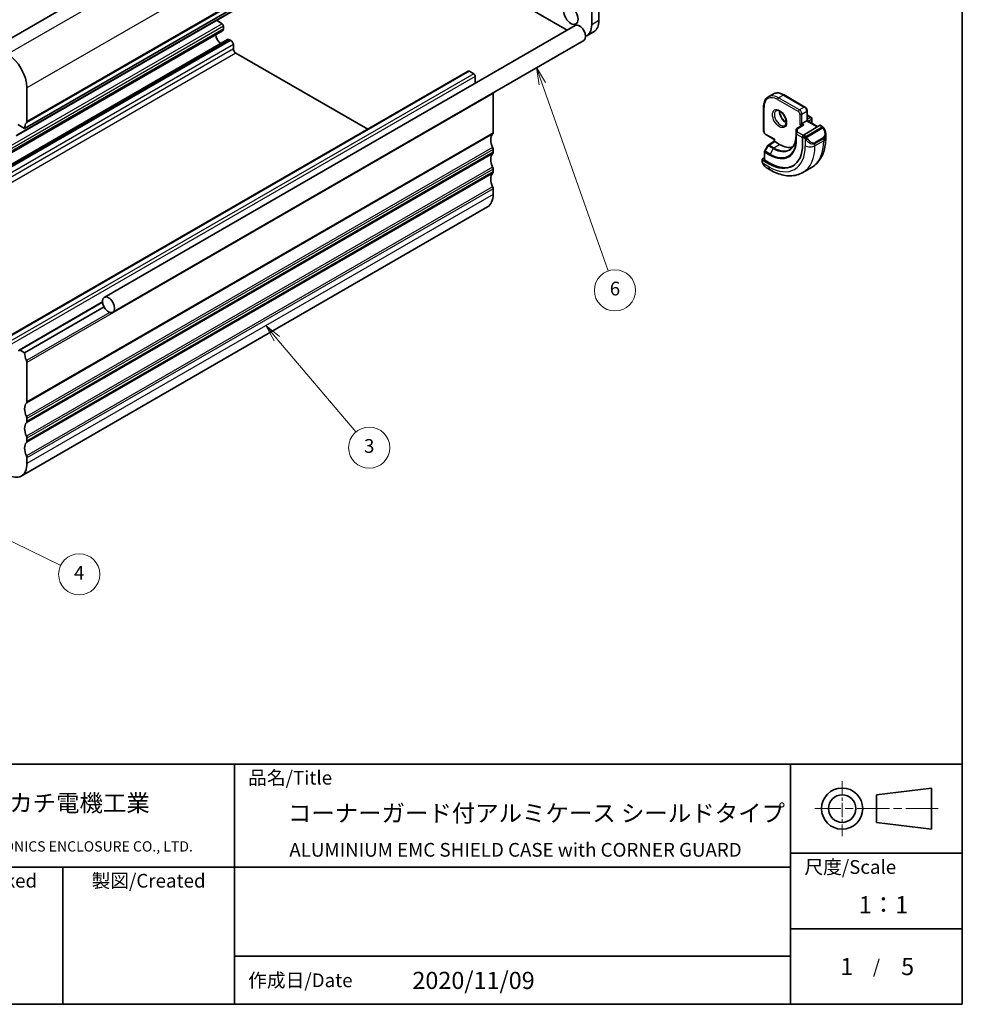
# Model space of a CAD drawing. Units: millimetres. Extents: x 0 to 2190, y 0 to 422.
# Drawn here: x 254 to 391, y 0 to 143 of the extents above; entities that cross this region are included whole.
import ezdxf
from ezdxf.enums import TextEntityAlignment as Align

# ---------------------------------------------------------------- set-up
doc = ezdxf.new("R2010")
doc.units = ezdxf.units.MM
doc.linetypes.add('CHAIN', pattern=[0.3543, 0.2362, -0.0295, 0.0591, -0.0295])
for name, color, linetype, lineweight in [('Border (ISO)', 7, 'Continuous', 35), ('Hatch (ISO)', 1, 'Continuous', 18), ('Symbol (TK)', 100, 'Continuous', 18), ('Title (ISO)', 7, 'Continuous', 35), ('Visible (ISO)', 7, 'Continuous', 35), ('Visible Narrow (ISO)', 7, 'Continuous', 25)]:
    doc.layers.add(name, color=color, linetype=linetype, lineweight=lineweight)
doc.styles.add('Note Text (TK)', font='txt')
doc.styles.add('Note Text (TK2)', font='txt')
doc.styles.add('文字スタイル67', font='arial.ttf')

# ---------------------------------------------------------------- blocks, each defined once
blk = doc.blocks.new('図面枠 tk図枠')
at = {"layer": 'Border (ISO)'}
for p in [(405.5, 289), (14.5, 8)]:
    blk.add_line(p, (405.5, 8), dxfattribs=at)
blk = doc.blocks.new('表題欄 tk表題欄')
at = {"layer": 'Hatch (ISO)'}
h = blk.add_hatch(color=256, dxfattribs=at)
edge = h.paths.add_edge_path(flags=0)
edge.add_arc((95.58, 236.3), 0.596, 270, 360)
edge.add_line((96.17, 236.3), (96.17, 239.71))
edge.add_arc((95.58, 239.71), 0.596, 0, 90)
edge.add_line((95.58, 240.31), (79.14, 240.31))
edge.add_arc((79.14, 239.71), 0.596, 90, 180)
edge.add_line((78.54, 239.71), (78.54, 236.3))
edge.add_arc((79.14, 236.3), 0.596, 180, 270)
edge.add_line((79.14, 235.7), (95.58, 235.7))
edge = h.paths.add_edge_path()
edge.add_line((77.84, 239.96), (77.84, 236.05))
edge.add_arc((78.54, 236.05), 0.702, 180, 270)
edge.add_line((78.54, 235.35), (96.17, 235.35))
edge.add_arc((96.17, 236.05), 0.702, 270, 360)
edge.add_line((96.87, 236.05), (96.87, 239.96))
edge.add_arc((96.17, 239.96), 0.702, 0, 90)
edge.add_line((96.17, 240.66), (78.54, 240.66))
edge.add_arc((78.54, 239.96), 0.702, 90, 180)
for points in [[(79.07, 239.15), (79.07, 238.66), (79.92, 238.66), (79.92, 236.66), (80.51, 236.66), (80.51, 238.66), (81.36, 238.66), (81.36, 239.15)], [(85.68, 236.66), (84.94, 237.89), (84.42, 237.32), (84.42, 236.66), (83.9, 236.66), (83.9, 239.15), (84.42, 239.15), (84.42, 238.1), (85.39, 239.15), (86.11, 239.15), (85.32, 238.3), (86.3, 236.66)], [(92.09, 239.15), (92.09, 236.66), (92.61, 236.66), (92.61, 237.66), (93.77, 237.66), (93.77, 236.66), (94.29, 236.66), (94.29, 239.15), (93.77, 239.15), (93.77, 238.15), (92.61, 238.15), (92.61, 239.15)], [(94.84, 239.15), (94.84, 236.66), (95.36, 236.66), (95.36, 239.15)]]:
    blk.add_hatch(color=256, dxfattribs=at).paths.add_polyline_path(points)
h = blk.add_hatch(color=256, dxfattribs=at)
h.paths.add_polyline_path([(82.59, 237.71), (81.95, 237.71), (82.27, 238.58)], flags=0)
h.paths.add_polyline_path([(82.78, 237.2), (81.76, 237.2), (81.57, 236.66), (80.95, 236.66), (81.86, 239.15), (82.68, 239.15), (83.59, 236.66), (82.98, 236.66)])
h = blk.add_hatch(color=256, dxfattribs=at)
h.paths.add_polyline_path([(87.53, 237.71), (88.16, 237.71), (87.85, 238.58)], flags=0)
h.paths.add_polyline_path([(87.14, 236.66), (87.34, 237.2), (88.35, 237.2), (88.55, 236.66), (89.17, 236.66), (88.25, 239.15), (87.44, 239.15), (86.52, 236.66)])
h = blk.add_hatch(color=256, dxfattribs=at)
edge = h.paths.add_edge_path()
edge.add_arc((90.52, 237.9), 1.27, 38.5505, 336.582)
edge.add_line((91.69, 237.4), (91.17, 237.62))
edge.add_ellipse((90.52, 237.9), major_axis=(0, -0.8), ratio=0.867347, start_angle=128.5505, end_angle=426.582, ccw=False)
edge.add_line((91.09, 238.36), (91.52, 238.7))
at = {"layer": 'Title (ISO)'}
for p, q in [((74.71, 244.05), (255.71, 244.05)), ((74.71, 209.05), (74.71, 244.05)), ((149.71, 244.05), (149.71, 209.05)), ((230.71, 244.05), (230.71, 209.05)), ((255.71, 244.05), (255.71, 209.05)), ((243.21, 239.55), (251.21, 240.55)), ((243.21, 239.55), (243.21, 235.55)), ((251.21, 234.55), (251.21, 240.55)), ((243.21, 235.55), (251.21, 234.55)), ((230.71, 231.05), (255.71, 231.05)), ((74.71, 229.05), (230.71, 229.05)), ((99.71, 229.05), (99.71, 209.05)), ((124.71, 229.05), (124.71, 209.05)), ((230.71, 220.05), (255.71, 220.05)), ((149.71, 216.05), (230.71, 216.05)), ((255.71, 209.05), (74.71, 209.05))]:
    blk.add_line(p, q, dxfattribs=at)
at = {"layer": 'Title (ISO)', "color": 4, "linetype": 'CHAIN', "lineweight": 18, "ltscale": 8.88956}
blk.add_line((238.21, 241.55), (238.21, 233.55), dxfattribs=at)
at = {"layer": 'Title (ISO)', "color": 4, "linetype": 'CHAIN', "lineweight": 18, "ltscale": 20.001633}
blk.add_line((252.21, 237.55), (234.21, 237.55), dxfattribs=at)
at = {"layer": 'Title (ISO)'}
for radius in [3, 2]:
    blk.add_circle((238.21, 237.55), radius, dxfattribs=at)
at = {"layer": 'Title (ISO)', "color": 1, "char_height": 2, "line_spacing_factor": 1.5, "style": 'Note Text (TK)'}
for s, insert, attachment_point in [('\\fＭＳ Ｐゴシック|b0|i0;\\H2.0000;品名/Title', (151.71, 242.05), 4), ('\\fＭＳ Ｐゴシック|b0|i0;\\H2.0000;尺度/Scale', (232.71, 229.05), 4), ('\\fＭＳ Ｐゴシック|b0|i0;\\H2.0000;承認/Approved', (87.21, 227.05), 5), ('\\fＭＳ Ｐゴシック|b0|i0;\\H2.0000;検図/Checked', (112.21, 227.05), 5), ('\\fＭＳ Ｐゴシック|b0|i0;\\H2.0000;製図/Created', (137.21, 227.05), 5), ('\\fＭＳ Ｐゴシック|b0|i0;\\H2.0000;作成日/Date', (151.71, 212.55), 4)]:
    blk.add_mtext(s, dxfattribs=dict(at, insert=insert, attachment_point=attachment_point))
at = {"layer": 'Title (ISO)', "color": 7, "line_spacing_factor": 1.5, "style": 'Note Text (TK)'}
for s, insert, char_height, attachment_point in [('株式会社タカチ電機工業', (99.87, 238.05), 2.5, 4), ('\\fArial|b0|i0;\\H1.4986;TAKACHI ELECTRONICS ENCLOSURE CO., LTD.', (99.87, 232.05), 1.4986, 4), ('\\fＭＳ Ｐゴシック|b0|i0;\\H2.0000;/', (243.21, 214.55), 2, 5)]:
    blk.add_mtext(s, dxfattribs=dict(at, insert=insert, char_height=char_height, attachment_point=attachment_point))
at = {"layer": 'Title (ISO)', "color": 7}
for tag, p, height, style in [('<品名>_001', (157.5, 235.64), 2.5, 'Note Text (TK)'), ('<Title>_001', (157.71, 230.55), 2, '文字スタイル67'), ('<尺度>_001', (240.63, 222.3), 2.5, 'Note Text (TK)'), ('<ページ_No.>_001', (237.95, 213.3), 2.5, 'Note Text (TK)'), ('<総ページ数>_001', (246.8, 213.3), 2.5, 'Note Text (TK)'), ('作成日_001', (175.58, 211.28), 2.5, 'Note Text (TK)')]:
    blk.add_attdef(tag, p, '', height=height, dxfattribs=dict(at, style=style))
at = {"layer": 'Title (ISO)', "color": 7, "style": 'Note Text (TK)'}
blk.add_attdef('<承認>', text='', height=2.5, dxfattribs=at).set_placement((87.21, 217.05), align=Align.MIDDLE_CENTER)
blk = doc.blocks.new('バルーン3')
at = {"layer": 'Symbol (TK)', "color": 100}
for p, q in [((305.69, 104.94), (304.07, 106.85)), ((306.07, 105.26), (304.07, 106.85)), ((304.07, 106.85), (305.31, 104.62)), ((305.69, 104.94), (317.2, 91.36))]:
    blk.add_line(p, q, dxfattribs=at)
at = {"layer": 'Symbol (TK)'}
blk.add_circle((319.13, 89.07), 3, dxfattribs=at)
at = {"layer": 'Symbol (TK)', "color": 7, "insert": (319.13, 89.06), "char_height": 2, "attachment_point": 5, "style": 'Note Text (TK2)'}
blk.add_mtext('3', dxfattribs=at)
blk = doc.blocks.new('バルーン4')
at = {"layer": 'Symbol (TK)', "color": 100}
for p, q in [((248.11, 84.69), (245.87, 85.78)), ((248.33, 85.14), (245.87, 85.78)), ((245.87, 85.78), (247.89, 84.24)), ((248.11, 84.69), (274.21, 71.93))]:
    blk.add_line(p, q, dxfattribs=at)
at = {"layer": 'Symbol (TK)'}
blk.add_circle((276.9, 70.62), 3, dxfattribs=at)
at = {"layer": 'Symbol (TK)', "color": 7, "insert": (276.9, 70.6), "char_height": 2, "attachment_point": 5, "style": 'Note Text (TK2)'}
blk.add_mtext('4', dxfattribs=at)
blk = doc.blocks.new('バルーン7')
at = {"layer": 'Symbol (TK)', "color": 100}
for p, q in [((344.34, 142.06), (343.51, 144.42)), ((344.81, 142.23), (343.51, 144.42)), ((343.51, 144.42), (343.87, 141.9)), ((344.34, 142.06), (353.92, 114.81))]:
    blk.add_line(p, q, dxfattribs=at)
at = {"layer": 'Symbol (TK)'}
blk.add_circle((354.92, 111.98), 3, dxfattribs=at)
at = {"layer": 'Symbol (TK)', "color": 7, "insert": (354.92, 111.98), "char_height": 2, "attachment_point": 5, "style": 'Note Text (TK2)'}
blk.add_mtext('6', dxfattribs=at)

msp = doc.modelspace()

# ---------------------------------------------------------------- linework, layer by layer
at = {"layer": 'Visible (ISO)'}
for p, q in [((318.0823, 178.5853), (250.2001, 139.3935)), ((322.3249, 166.7461), (254.4426, 127.5543)), ((321.0901, 165.6528), (253.2078, 126.461)), ((337.0326, 142.6597), (337.0326, 164.0517)), ((338.0933, 143.272), (338.0933, 164.6641)), ((315.6073, 152.1717), (333.4493, 141.8707)), ((334.6397, 142.558), (266.0504, 102.9579)), ((283.2039, 142.8049), (282.4153, 143.3239)), ((283.4013, 142.0899), (283.4013, 142.4466)), ((283.2666, 141.7923), (238.4104, 115.8945)), ((337.3684, 141.6698), (336.3077, 141.0574)), ((284.0135, 140.4988), (239.5207, 114.8109)), ((335.8897, 140.3929), (267.3004, 100.7928)), ((284.4946, 140.3764), (284.3385, 140.4666)), ((284.8481, 139.1486), (284.8481, 139.7641)), ((304.4178, 127.4418), (285.2017, 138.5362)), ((319.0635, 135.8975), (251.1813, 96.7056)), ((319.8499, 135.5152), (319.2135, 135.8826)), ((320.062, 134.1415), (320.062, 135.1477)), ((254.7962, 128.5749), (254.7962, 133.4738)), ((322.6783, 126.942), (322.6783, 132.6574)), ((363.4518, 132.5744), (362.7447, 132.1661)), ((368.0924, 130.6802), (365.0518, 132.4357)), ((362.0648, 130.7112), (362.0648, 127.2002)), ((368.4045, 128.7037), (368.4045, 130.1396)), ((368.4459, 129.4963), (369.0116, 129.1697)), ((253.4527, 128.1258), (254.4426, 127.5543)), ((367.7167, 128.0492), (366.8816, 127.5322)), ((367.356, 128.0984), (367.6388, 128.2617)), ((368.3459, 128.6699), (367.6388, 128.2617)), ((370.2035, 128.0057), (367.8833, 126.5692)), ((368.3459, 128.6699), (368.4045, 128.7037)), ((368.4045, 128.7037), (369.9188, 127.8295)), ((369.1116, 128.9965), (369.1116, 128.2955)), ((370.5995, 127.8447), (370.3, 128.0176)), ((362.3769, 126.6596), (363.6204, 125.9417)), ((366.7869, 127.3621), (366.7869, 126.5456)), ((367.7468, 126.3214), (367.7468, 125.2599)), ((371.1137, 126.1796), (371.1137, 126.6935)), ((362.6826, 125.0759), (362.232, 124.2769)), ((362.7517, 125.1478), (363.6204, 125.6844)), ((363.6204, 125.9417), (363.679, 125.9755)), ((363.6204, 125.6843), (363.6204, 125.9417)), ((364.3861, 125.2406), (363.679, 125.6489)), ((322.6783, 124.0842), (322.6783, 124.4925)), ((362.2062, 124.1787), (362.2062, 123.0004)), ((361.8527, 123.0356), (361.8527, 122.7947)), ((362.2062, 123.3034), (361.9112, 123.1212)), ((362.8305, 122.4215), (361.9112, 122.9522)), ((362.9719, 122.5089), (362.2648, 122.9171)), ((322.6783, 121.2265), (322.6783, 121.6347)), ((362.5769, 121.7828), (363.0376, 121.5169)), ((369.0604, 121.8802), (367.7876, 121.1454)), ((322.6783, 117.9605), (322.6783, 118.777)), ((321.8499, 116.1294), (253.9677, 76.9375)), ((265.7956, 102.2854), (253.6561, 95.2767)), ((266.016, 101.5764), (254.4425, 94.8945)), ((254.4425, 94.8945), (253.8061, 95.2619)), ((254.7961, 87.7501), (254.7961, 93.4656)), ((254.7961, 84.8924), (254.7961, 85.3006)), ((254.7961, 82.0346), (254.7961, 82.4429)), ((254.7961, 78.7687), (254.7961, 79.5852))]:
    msp.add_line(p, q, dxfattribs=at)
for centre, start, end in [((368.3459, 129.3231), 60, 72.968752), ((368.9116, 128.9965), 0, 60), ((366.9869, 127.3621), 121.76299, 180), ((362.8568, 124.9776), 121.702518, 150.577389), ((362.4062, 124.1787), 150.577389, 180)]:
    msp.add_arc(centre, 0.2, start, end, dxfattribs=at)
for centre, major_axis in [((333.9921, 144.0884), (-0.75, 1.299)), ((266.6754, 101.8754), (0.625, -1.0825))]:
    msp.add_ellipse(centre, major_axis=major_axis, ratio=0.57735027, dxfattribs=at)
for centre, major_axis, ratio, start_param, end_param in [((283.1891, 142.5691), (-0.15, 0.2598), 0.57735027, 3.9269923, 5.42797407), ((282.9416, 142.3552), (0.325, -0.5629), 0.57735027, 0, 0.78539804), ((335.2647, 141.4754), (0.625, -1.0825), 0.57735027, 0, 3.14159265), ((334.5577, 144.0885), (1.75, -3.0311), 0.57735027, 6.19588862, 7.06858734), ((335.6184, 144.7009), (1.75, -3.0311), 0.57735027, 0, 0.78540204), ((283.0804, 140.8224), (-0.57, 0.9873), 0.57735027, 0.85647093, 2.28512172), ((284.3385, 139.9358), (-0.325, 0.5629), 0.57735027, 5.49778714, 6.28318531), ((284.4946, 139.9682), (-0.25, 0.433), 0.57735027, 3.92699082, 5.49778714), ((285.2017, 138.9445), (-0.25, 0.433), 0.57735027, 0.78539816, 2.35619449), ((251.9678, 135.1068), (-2, 3.4641), 0.57735027, 3.92697659, 5.49777291), ((319.2135, 135.6377), (-0.15, 0.2598), 0.57735027, 5.4978545, 6.28318531), ((319.8499, 135.2702), (-0.15, 0.2598), 0.57735027, 3.92699082, 5.49778714), ((322.3248, 132.8616), (-0.25, 0.433), 0.57735027, 3.92699083, 4.16524118), ((255.8568, 126.7377), (-1, 1.7321), 0.57735027, 0.14188283, 0.78538393), ((254.4426, 128.779), (0.25, -0.433), 0.57735027, 0.14188283, 0.78538393), ((367.9168, 127.9379), (0.278, 0.0043), 0.58733688, 1.56175969, 2.36523113), ((370.2035, 127.8424), (0.0949, 0.1761), 0.55686057, 6.26690899, 7.05230715), ((323.739, 125.1048), (-1, 1.7321), 0.57735027, 0.14189702, 1.42889927), ((322.3248, 127.1461), (0.25, -0.433), 0.57735027, 0.14189702, 0.78539816), ((367.8833, 126.4059), (-0.0949, -0.1761), 0.55686057, 3.9107145, 5.48151082), ((370.1137, 127.1734), (0.7542, -1.0308), 0.63706671, 0.71639527, 0.71914671), ((322.3248, 124.6966), (-0.25, 0.433), 0.57735027, 3.92699082, 4.57049193), ((362.8305, 128.0984), (3.4763, -6.0212), 0.57735027, 5.49778714, 7.06858347), ((363.8204, 125.5728), (-0.2, 0.1115), 0.01511093, 0.00842728, 0.79382545), ((364.3861, 128.9965), (2.3, -3.9837), 0.57735027, 5.49778714, 6.12358248), ((323.739, 122.2471), (-1, 1.7321), 0.57735027, 0.14189705, 1.42889927), ((322.3248, 124.2883), (0.25, -0.433), 0.57735027, 0.14189705, 0.78539816), ((322.3248, 121.8389), (-0.25, 0.433), 0.57735027, 3.92699082, 4.57049193), ((362.0527, 123.0396), (-0.2, -0.0063), 0.59713441, 5.47907192, 7.04986825), ((362.4062, 123.0045), (-0.2, -0.0063), 0.59713441, 6.26447008, 7.04986825), ((362.9719, 128.18), (3.4729, -6.0152), 0.57735027, 5.49778714, 6.2875295), ((323.739, 119.3894), (-1, 1.7321), 0.57735027, 0.14189705, 1.42889927), ((322.3248, 121.4306), (0.25, -0.433), 0.57735027, 0.14189705, 0.78539816), ((362.6769, 122.8798), (0.5156, -1.1685), 0.63706671, 5.56418423, 5.56679004), ((322.3248, 118.9811), (-0.25, 0.433), 0.57735027, 3.92699082, 4.57049193), ((319.8499, 119.5935), (2, -3.4641), 0.57735027, 0, 0.78539816), ((253.8061, 95.0169), (-0.15, 0.2598), 0.57735027, 5.49778714, 7.06858347), ((255.8568, 94.078), (-1, 1.7321), 0.57735027, 0.78539816, 1.42889928), ((254.4425, 93.6697), (-0.25, 0.433), 0.57735027, 3.92699083, 4.57049194), ((255.8568, 85.913), (-1, 1.7321), 0.57735027, 0.14189702, 1.42889927), ((254.4425, 87.9542), (0.25, -0.433), 0.57735027, 0.14189702, 0.78539816), ((255.8568, 83.0553), (-1, 1.7321), 0.57735027, 0.14189705, 1.42889927), ((254.4425, 85.5048), (-0.25, 0.433), 0.57735027, 3.92699082, 4.57049193), ((254.4425, 85.0965), (0.25, -0.433), 0.57735027, 0.14189705, 0.78539816), ((255.8568, 80.1975), (-1, 1.7321), 0.57735027, 0.14189705, 1.42889927), ((254.4425, 82.647), (-0.25, 0.433), 0.57735027, 3.92699082, 4.57049193), ((254.4425, 82.2388), (0.25, -0.433), 0.57735027, 0.14189705, 0.78539816), ((254.4425, 79.7893), (-0.25, 0.433), 0.57735027, 3.92699082, 4.57049193), ((251.9677, 80.4017), (2, -3.4641), 0.57735027, 5.49778714, 7.06858347)]:
    msp.add_ellipse(centre, major_axis=major_axis, ratio=ratio, start_param=start_param, end_param=end_param, dxfattribs=at)
for points, knots in [([(362.7447, 132.1661), (362.6557, 132.1147), (362.5738, 132.0512), (362.4276, 131.9033), (362.3633, 131.819), (362.2537, 131.6338), (362.2082, 131.5329), (362.136, 131.3179), (362.1092, 131.2037), (362.0736, 130.9647), (362.0648, 130.8399), (362.0648, 130.7112)], [2.35619449, 2.35619449, 2.35619449, 2.35619449, 2.513274123, 2.513274123, 2.670353756, 2.670353756, 2.827433388, 2.827433388, 2.984513021, 2.984513021, 3.141592654, 3.141592654, 3.141592654, 3.141592654]), ([(365.0518, 132.4357), (364.9403, 132.5001), (364.8278, 132.5549), (364.6031, 132.6435), (364.4908, 132.6774), (364.2684, 132.7224), (364.1584, 132.7334), (363.9432, 132.7311), (363.838, 132.7176), (363.6368, 132.6649), (363.5408, 132.6258), (363.4518, 132.5744)], [1.570796327, 1.570796327, 1.570796327, 1.570796327, 1.727875959, 1.727875959, 1.884955592, 1.884955592, 2.042035225, 2.042035225, 2.199114858, 2.199114858, 2.35619449, 2.35619449, 2.35619449, 2.35619449]), ([(368.0924, 130.6802), (368.1303, 130.6583), (368.1646, 130.6318), (368.2271, 130.5722), (368.2554, 130.5391), (368.3055, 130.4681), (368.3274, 130.4302), (368.3638, 130.3513), (368.3783, 130.3103), (368.3987, 130.2264), (368.4045, 130.1834), (368.4045, 130.1396)], [4.71238898, 4.71238898, 4.71238898, 4.71238898, 5.02654825, 5.02654825, 5.34070751, 5.34070751, 5.65486678, 5.65486678, 5.96902604, 5.96902604, 6.28318531, 6.28318531, 6.28318531, 6.28318531]), ([(363.9025, 130.1607), (363.9367, 130.1804), (363.9751, 130.1934), (364.0901, 130.2074), (364.1772, 130.1973), (364.3558, 130.1314), (364.4426, 130.0851), (364.6179, 129.9603), (364.7064, 129.8819), (364.8756, 129.6991), (364.9562, 129.5942), (365.0997, 129.3688), (365.1623, 129.2482), (365.2624, 129.0053), (365.2998, 128.8831), (365.3463, 128.6518), (365.3556, 128.5426), (365.3487, 128.3501), (365.3327, 128.2665), (365.2827, 128.1289), (365.2485, 128.0767), (365.1922, 128.0219), (365.1731, 128.0075), (365.1525, 127.9956)], [3.92699082, 3.92699082, 3.92699082, 3.92699082, 4.16823328, 4.16823328, 4.5336474, 4.5336474, 4.82840269, 4.82840269, 5.12330084, 5.12330084, 5.42303488, 5.42303488, 5.72525351, 5.72525351, 6.0266107, 6.0266107, 6.32394055, 6.32394055, 6.61705087, 6.61705087, 6.92352169, 6.92352169, 7.06858347, 7.06858347, 7.06858347, 7.06858347]), ([(364.4095, 130.0991), (364.4087, 130.0538), (364.4106, 130.006), (364.4256, 129.8492), (364.4492, 129.7334), (364.5229, 129.4954), (364.5734, 129.3732), (364.6969, 129.1363), (364.77, 129.0217), (364.9303, 128.8136), (365.0175, 128.7201), (365.1886, 128.5694), (365.2722, 128.51), (365.3527, 128.4655)], [3.12095712, 3.12095712, 3.12095712, 3.12095712, 3.25760636, 3.25760636, 3.55250451, 3.55250451, 3.85223855, 3.85223855, 4.15445719, 4.15445719, 4.45581437, 4.45581437, 4.73302451, 4.73302451, 4.73302451, 4.73302451]), ([(370.5995, 127.8447), (370.62, 127.8329), (370.6387, 127.8203), (370.6776, 127.7926), (370.6985, 127.7767), (370.7401, 127.7402), (370.7608, 127.7188), (370.7805, 127.6957)], [0, 0, 0, 0, 0.0078071932, 0.0078071932, 0.0166435345, 0.0166435345, 0.0258393287, 0.0258393287, 0.0258393287, 0.0258393287]), ([(370.7805, 127.6957), (370.7873, 127.6878), (370.7941, 127.6796), (370.8099, 127.6595), (370.8187, 127.6474), (370.8525, 127.5981), (370.8754, 127.5592), (370.9082, 127.4978), (370.9192, 127.4757), (370.9298, 127.4535)], [0, 0, 0, 0, 0.0031678324, 0.0031678324, 0.0076579436, 0.0076579436, 0.0211471079, 0.0211471079, 0.0285430302, 0.0285430302, 0.0285430302, 0.0285430302]), ([(362.0648, 127.2002), (362.0648, 127.1564), (362.0706, 127.1135), (362.091, 127.0295), (362.1055, 126.9885), (362.1419, 126.9096), (362.1638, 126.8717), (362.2139, 126.8007), (362.2422, 126.7676), (362.3047, 126.708), (362.339, 126.6815), (362.3769, 126.6596)], [3.14159265, 3.14159265, 3.14159265, 3.14159265, 3.45575192, 3.45575192, 3.76991118, 3.76991118, 4.08407045, 4.08407045, 4.39822972, 4.39822972, 4.71238898, 4.71238898, 4.71238898, 4.71238898]), ([(366.7869, 126.5456), (366.7869, 126.354), (366.7742, 126.1706), (366.7245, 125.8252), (366.6875, 125.6631), (366.5911, 125.3641), (366.5316, 125.2272), (366.3929, 124.981), (366.3136, 124.8718), (366.1376, 124.6817), (366.0409, 124.6009), (365.936, 124.5342)], [0, 0, 0, 0, 0.152140588, 0.152140588, 0.304281176, 0.304281176, 0.456421764, 0.456421764, 0.608562352, 0.608562352, 0.76070294, 0.76070294, 0.76070294, 0.76070294]), ([(370.9299, 127.4533), (371.0121, 127.2816), (371.072, 127.0967), (371.1085, 126.8466), (371.1139, 126.7801), (371.1139, 126.7144)], [0, 0, 0, 0, 0.0571576636, 0.0571576636, 0.0777197853, 0.0777197853, 0.0777197853, 0.0777197853]), ([(369.0604, 121.8802), (369.3353, 122.039), (369.5882, 122.2354), (370.0361, 122.6887), (370.2313, 122.9453), (370.561, 123.5021), (370.6958, 123.8024), (370.9083, 124.4349), (370.9861, 124.7673), (371.0888, 125.4567), (371.1137, 125.8136), (371.1137, 126.1796)], [5.497787144, 5.497787144, 5.497787144, 5.497787144, 5.654866776, 5.654866776, 5.811946409, 5.811946409, 5.969026042, 5.969026042, 6.126105675, 6.126105675, 6.283185307, 6.283185307, 6.283185307, 6.283185307]), ([(361.8913, 122.5632), (361.8825, 122.5879), (361.8752, 122.6126), (361.8638, 122.664), (361.86, 122.6908), (361.8546, 122.7424), (361.8527, 122.7678), (361.8527, 122.7947)], [0, 0, 0, 0, 0.0079327758, 0.0079327758, 0.0169612197, 0.0169612197, 0.0258697009, 0.0258697009, 0.0258697009, 0.0258697009]), ([(362.0265, 122.3128), (361.9998, 122.3517), (361.9745, 122.3917), (361.9398, 122.4538), (361.9287, 122.475), (361.9134, 122.5074), (361.9086, 122.5184), (361.8995, 122.5406), (361.8952, 122.5521), (361.8913, 122.5632)], [0, 0, 0, 0, 0.0141600537, 0.0141600537, 0.0213324163, 0.0213324163, 0.0249335427, 0.0249335427, 0.0285433923, 0.0285433923, 0.0285433923, 0.0285433923]), ([(362.5745, 121.784), (362.4683, 121.8453), (362.3686, 121.9243), (362.1854, 122.1028), (362.1007, 122.2045), (362.0264, 122.3128)], [0, 0, 0, 0, 0.0383918766, 0.0383918766, 0.0778317314, 0.0778317314, 0.0778317314, 0.0778317314]), ([(363.0376, 121.5169), (363.3545, 121.3339), (363.6761, 121.1769), (364.3244, 120.9212), (364.6512, 120.8224), (365.3053, 120.6902), (365.6327, 120.6568), (366.2798, 120.6639), (366.5996, 120.7046), (367.2162, 120.8659), (367.5127, 120.9867), (367.7876, 121.1454)], [4.71238898, 4.71238898, 4.71238898, 4.71238898, 4.869468613, 4.869468613, 5.026548246, 5.026548246, 5.183627878, 5.183627878, 5.340707511, 5.340707511, 5.497787144, 5.497787144, 5.497787144, 5.497787144])]:
    msp.add_open_spline(points, degree=3, knots=knots, dxfattribs=at)
at = {"layer": 'Visible Narrow (ISO)'}
for p, q in [((319.8501, 177.5646), (251.9678, 138.3728)), ((322.6785, 172.6656), (254.7962, 133.4738)), ((322.6077, 167.5626), (254.7255, 128.3707)), ((322.6784, 167.7667), (254.7962, 128.5749)), ((321.1499, 165.7552), (253.2676, 126.5633)), ((283.2039, 142.8049), (237.6312, 116.4935)), ((283.4013, 142.4466), (237.9934, 116.2304)), ((283.4013, 142.0899), (238.2545, 116.0243)), ((338.0933, 143.272), (337.0326, 142.6597)), ((284.3385, 140.4666), (239.6495, 114.6654)), ((284.4946, 140.3764), (239.7531, 114.5449)), ((284.8481, 139.7641), (240.2012, 113.9872)), ((284.8481, 139.1486), (240.517, 113.554)), ((285.2017, 138.5362), (240.9079, 112.9632)), ((319.2135, 135.8826), (251.3312, 96.6908)), ((319.8499, 135.5152), (251.9677, 96.3233)), ((320.062, 135.1477), (252.1798, 95.9559)), ((322.6783, 132.6574), (254.7961, 93.4656)), ((364.9518, 132.4258), (364.2447, 132.0176)), ((367.2853, 130.2621), (364.2447, 132.0176)), ((364.9518, 132.4258), (367.9924, 130.6703)), ((362.1234, 127.1186), (362.1234, 130.6295)), ((364.1033, 131.7726), (367.1438, 130.0171)), ((367.9924, 130.6703), (367.2853, 130.2621)), ((367.356, 129.6497), (367.356, 128.0984)), ((367.6388, 129.6497), (368.3459, 130.058)), ((367.6388, 128.2617), (367.6388, 129.6497)), ((368.3459, 130.058), (368.3459, 128.6699)), ((368.4045, 129.4526), (368.9116, 129.1598)), ((368.9116, 129.1598), (368.4045, 128.867)), ((366.9869, 127.5254), (367.9168, 128.1012)), ((367.356, 128.0984), (367.5837, 127.9669)), ((367.9168, 128.1012), (367.6388, 128.2617)), ((370.4976, 127.6936), (368.3398, 126.4478)), ((368.3459, 128.6699), (369.8623, 127.7945)), ((368.5459, 128.6221), (369.053, 128.9149)), ((369.053, 128.9149), (369.053, 128.3293)), ((370.2035, 128.0057), (370.4995, 127.8348)), ((322.6076, 126.7378), (254.7254, 87.546)), ((322.6783, 126.942), (254.7961, 87.7501)), ((363.679, 125.9755), (362.3355, 126.7511)), ((366.7869, 126.5436), (366.7869, 127.3601)), ((366.7869, 127.3601), (366.8029, 126.8305)), ((366.7869, 126.5436), (366.8029, 126.014)), ((366.8029, 126.8305), (366.8029, 126.014)), ((366.8615, 125.9344), (366.8615, 126.7509)), ((366.8615, 126.7509), (367.7468, 126.2397)), ((367.0029, 126.9958), (366.9869, 127.5254)), ((367.8271, 126.52), (367.0029, 126.9958)), ((367.7468, 126.3214), (367.9539, 126.2018)), ((368.0953, 126.4468), (367.8833, 126.5692)), ((368.4398, 126.3423), (370.5976, 127.5881)), ((370.7794, 126.2513), (369.5066, 125.5165)), ((322.6076, 124.7782), (254.7254, 85.5864)), ((362.3045, 124.2334), (362.7551, 125.0324)), ((362.7551, 125.0324), (363.4622, 124.6241)), ((362.8519, 125.138), (363.679, 125.6489)), ((363.559, 124.7298), (362.8519, 125.138)), ((363.559, 124.7298), (364.3861, 125.2406)), ((363.679, 125.6489), (363.679, 125.9755)), ((368.1338, 126.0211), (368.1338, 125.0365)), ((369.548, 125.3771), (370.8208, 126.112)), ((370.8208, 125.7714), (369.548, 125.0365)), ((369.548, 125.0365), (369.548, 125.3771)), ((370.8208, 126.112), (370.8208, 125.7714)), ((322.6076, 123.8801), (254.7254, 84.6883)), ((322.6783, 124.4925), (254.7961, 85.3006)), ((322.6783, 124.0842), (254.7961, 84.8924)), ((362.2648, 122.9171), (362.2648, 124.097)), ((362.2648, 124.097), (362.9719, 123.6888)), ((363.0116, 123.8251), (362.3045, 124.2334)), ((363.4622, 124.6241), (363.0116, 123.8251)), ((322.6076, 121.9205), (254.7254, 82.7287)), ((361.9112, 122.7131), (361.9112, 122.9522)), ((362.8305, 121.9746), (361.9777, 122.467)), ((362.9719, 122.5089), (362.8305, 122.4215)), ((322.6076, 121.0224), (254.7254, 81.8305)), ((322.6783, 121.6347), (254.7961, 82.4429)), ((322.6783, 121.2265), (254.7961, 82.0346)), ((322.6076, 119.0628), (254.7254, 79.8709)), ((322.6783, 118.777), (254.7961, 79.5852)), ((322.6783, 117.9605), (254.7961, 78.7687)), ((265.8064, 102.1902), (253.8061, 95.2619)), ((266.8749, 100.7659), (254.7254, 93.7514))]:
    msp.add_line(p, q, dxfattribs=at)
for centre, major_axis, ratio, start_param, end_param in [((364.1033, 129.4864), (-1.4, 2.4249), 0.57735027, 5.49778714, 7.06858347), ((364.2447, 129.5681), (-1.5, 2.5981), 0.57735027, 5.49778714, 6.28318531), ((364.9518, 129.9763), (-1.5, 2.5981), 0.57735027, 5.49778714, 6.28318531), ((364.2447, 131.8543), (-0.1, -0.1732), 0.57735027, 3.92699082, 5.49778714), ((364.9518, 132.2625), (0.1, 0.1732), 0.57735027, 0, 0.78539816), ((362.2648, 130.7112), (-0.2, 0), 0.57735027, 0, 0.78539816), ((367.9924, 130.507), (0.1, 0.1732), 0.57735027, 0, 0.78539816), ((367.9924, 130.2621), (0.25, -0.433), 0.57735027, 0.78539816, 2.35619449), ((364.5275, 129.0782), (0.625, -1.0825), 0.57735027, 3.14159265, 6.28318531), ((365.2347, 129.4864), (0.625, -1.0825), 0.57735027, 3.79601352, 5.62876444), ((367.2853, 130.0988), (0.1, 0.1732), 0.57735027, 0.78539816, 2.35619449), ((367.1438, 129.7722), (0.15, -0.2598), 0.57735027, 0.78539816, 2.35619449), ((367.2853, 129.8538), (-0.25, 0.433), 0.57735027, 3.92699082, 5.49778714), ((367.4974, 129.7314), (-0.2, 0), 0.57735027, 0.78539816, 2.35619449), ((368.2045, 130.1396), (0.2, 0), 0.57735027, 5.49778714, 6.28318531), ((368.3459, 129.3231), (0.1, 0.1732), 0.57735027, 0, 0.35831958), ((368.9116, 128.9965), (0.1, 0.1732), 0.57735027, 0, 0.78539816), ((368.9116, 128.9965), (0.1, -0.1732), 0.57735027, 0.78539816, 2.35619449), ((368.9116, 128.9965), (0.2, 0), 0.57735027, 5.49778714, 6.28318531), ((370.4976, 127.5303), (-0.1, 0.1732), 0.57735027, 5.10508806, 5.49778714), ((370.4995, 127.6715), (0.1, 0.1732), 0.57735027, 0, 0.78539816), ((370.4976, 127.5303), (-0.1, 0.1732), 0.57735027, 4.71238898, 5.10508806), ((362.2648, 127.2002), (-0.2, 0), 0.57735027, 0, 0.78539816), ((362.3355, 126.9961), (-0.15, 0.2598), 0.57735027, 0.78539816, 2.35619449), ((362.4769, 126.8328), (-0.1, -0.1732), 0.57735027, 5.49778714, 6.28318531), ((363.4622, 128.4631), (2.3509, -4.0719), 0.57735027, 5.49778714, 7.06858347), ((366.9869, 127.3621), (-0.1999, -0.006), 0.81637222, 4.68771256, 6.25850889), ((366.9869, 127.3621), (-0.2, 0), 0.57735027, 0, 0.01745329), ((366.9869, 126.5456), (-0.2, 0), 0.57735027, 0, 0.01745329), ((367.0029, 126.8325), (-0.1999, -0.006), 0.81637222, 4.68771256, 6.25850889), ((367.0029, 126.8325), (-0.2, 0), 0.57735027, 0.01745329, 0.78539816), ((367.0029, 126.8325), (0.1, 0.1732), 0.57735027, 0.78539816, 2.35619449), ((366.9869, 127.3621), (-0.1053, 0.17), 0.5971478, 5.47971386, 6.28318531), ((368.0953, 126.2835), (0.1, 0.1732), 0.57735027, 1.57079633, 2.35619449), ((368.0953, 126.2835), (0.1, 0.1732), 0.57735027, 0.78539816, 1.57079633), ((368.3398, 126.2845), (0.1, -0.1732), 0.57735027, 1.96349541, 2.35619449), ((368.3398, 126.2845), (0.1, -0.1732), 0.57735027, 1.57079633, 1.96349541), ((370.2137, 127.2311), (0.5657, -0.9798), 0.57735027, 0, 1.43753377), ((370.6794, 126.1936), (0.1, -0.1732), 0.57735027, 0.78539816, 1.57079633), ((370.1137, 127.1734), (0.7542, -1.0308), 0.63706671, 6.2141823, 6.99958057), ((370.7495, 127.3669), (0.1804, 0.0863), 0.05448433, 0.21907084, 0.95742352), ((370.7495, 127.3669), (0.1804, 0.0863), 0.05448433, 0.00200033, 0.21907084), ((362.8568, 124.9776), (-0.1742, 0.0982), 0.01424983, 0, 0.95524481), ((362.8568, 124.9776), (-0.1051, 0.1702), 0.55684933, 5.48093258, 6.28318531), ((362.8568, 124.9776), (0.1, 0.1732), 0.57735027, 0.82030475, 1.58824962), ((362.8305, 128.0984), (3.75, -6.4952), 0.57735027, 5.49778714, 7.06858347), ((362.9719, 128.18), (2.7503, -4.7637), 0.57735027, 5.49778714, 7.06858347), ((363.0116, 128.2029), (2.6809, -4.6434), 0.57735027, 5.49778714, 7.06858347), ((367.0029, 126.016), (-0.2, 0), 0.57735027, 0.01745329, 0.78539816), ((363.5376, 128.5066), (4.25, -7.3612), 0.57735027, 0, 0.78539816), ((368.8409, 125.4448), (-1, 0), 0.57735027, 0.78539816, 2.35619449), ((368.3554, 125.9847), (-0.165, -0.1131), 0.05448433, 0.70746378, 1.44581645), ((368.8409, 126.4386), (0.7542, -1.0308), 0.63706671, 4.77664852, 6.2141823), ((368.3554, 125.9847), (-0.165, -0.1131), 0.05448433, 1.44581646, 2.18416913), ((368.9409, 126.4963), (0.5657, -0.9798), 0.57735027, 4.84565154, 6.28318531), ((364.8104, 129.2415), (4.25, -7.3612), 0.57735027, 0, 0.78539816), ((369.4066, 125.4588), (0.1, -0.1732), 0.57735027, 0.78539816, 1.57079633), ((370.1137, 126.1796), (1, 0), 0.57735027, 5.49778714, 6.28318531), ((362.4062, 124.1787), (-0.2, 0), 0.57735027, 0, 0.78539816), ((362.4062, 124.1787), (-0.1742, 0.0982), 0.01424983, 0, 0.95524481), ((362.4062, 124.1787), (0.1, 0.1732), 0.57735027, 1.58824962, 2.35619449), ((363.1133, 123.7704), (0.1, 0.1732), 0.57735027, 1.58824962, 2.35619449), ((363.564, 124.5694), (-0.1, -0.1732), 0.57735027, 3.9618974, 4.72984227), ((363.559, 128.519), (2.3204, -4.0191), 0.57735027, 5.49778714, 6.30788053), ((362.0527, 122.7947), (-0.2, 0), 0.57735027, 0, 0.78539816), ((362.1914, 122.4259), (-0.165, -0.1131), 0.05448433, 0.00009353, 0.51928184), ((362.6769, 122.8798), (0.5156, -1.1685), 0.63706671, 4.91465455, 5.56418423), ((363.5376, 122.3829), (-0.5, -0.866), 0.57735027, 5.49778714, 6.28318531)]:
    msp.add_ellipse(centre, major_axis=major_axis, ratio=ratio, start_param=start_param, end_param=end_param, dxfattribs=at)
msp.add_ellipse((364.3861, 128.9965), major_axis=(0.725, -1.2557), ratio=0.57735027, dxfattribs=at)
for points, knots in [([(370.5563, 127.7645), (370.5561, 127.7549), (370.5532, 127.7452), (370.5479, 127.7363), (370.5427, 127.7275), (370.5353, 127.7194), (370.5263, 127.7123), (370.5252, 127.7114), (370.5241, 127.7106), (370.523, 127.7098), (370.515, 127.7038), (370.506, 127.6985), (370.4976, 127.6936)], [0.5, 0.5, 0.5, 0.5, 0.669989404, 0.669989404, 0.669989404, 0.836566079, 0.836566079, 0.836566079, 0.856225759, 0.856225759, 0.856225759, 1, 1, 1, 1]), ([(370.4995, 127.8348), (370.5052, 127.8315), (370.511, 127.8282), (370.5167, 127.8244), (370.5222, 127.8207), (370.5277, 127.8165), (370.5327, 127.812), (370.5376, 127.8075), (370.5421, 127.8026), (370.5457, 127.7975), (370.5493, 127.7923), (370.5521, 127.7869), (370.5539, 127.7814), (370.5557, 127.7758), (370.5565, 127.7701), (370.5563, 127.7645)], [0, 0, 0, 0, 0.100267749, 0.100267749, 0.100267749, 0.198470645, 0.198470645, 0.198470645, 0.296516219, 0.296516219, 0.296516219, 0.396280778, 0.396280778, 0.396280778, 0.5, 0.5, 0.5, 0.5]), ([(370.7524, 127.7117), (370.7641, 127.709), (370.7731, 127.7043), (370.7805, 127.6957), (370.7805, 127.6957)], [0, 0, 0, 0, 0.333333333, 0.334401873, 0.334401873, 0.334401873, 0.334401873]), ([(367.9539, 126.2018), (367.9588, 126.199), (367.9679, 126.1928), (367.9795, 126.1836), (367.987, 126.1776), (367.9955, 126.1705), (368.0046, 126.1625), (368.0126, 126.1556), (368.0209, 126.148), (368.0294, 126.1399), (368.0374, 126.1322), (368.0455, 126.1239), (368.0535, 126.1154), (368.0615, 126.1068), (368.0693, 126.0979), (368.0768, 126.0893), (368.085, 126.08), (368.0927, 126.0709), (368.0998, 126.0626)], [0, 0, 0, 0, 0.19035453, 0.19035453, 0.19035453, 0.313863222, 0.313863222, 0.313863222, 0.421406083, 0.421406083, 0.421406083, 0.523967972, 0.523967972, 0.523967972, 0.628134753, 0.628134753, 0.628134753, 0.741726882, 0.741726882, 0.741726882, 0.741726882]), ([(368.2177, 126.4139), (368.2094, 126.4139), (368.2011, 126.4143), (368.1928, 126.415), (368.1847, 126.4157), (368.1766, 126.4168), (368.1688, 126.4182), (368.1612, 126.4197), (368.1538, 126.4214), (368.1468, 126.4235), (368.14, 126.4255), (368.1336, 126.4278), (368.1275, 126.4303), (368.1261, 126.4309), (368.1248, 126.4314), (368.1235, 126.432), (368.1189, 126.434), (368.1145, 126.4362), (368.1104, 126.4384), (368.105, 126.4411), (368.1001, 126.444), (368.0953, 126.4468)], [0.5, 0.5, 0.5, 0.5, 0.58502424, 0.58502424, 0.58502424, 0.669471814, 0.669471814, 0.669471814, 0.753247815, 0.753247815, 0.753247815, 0.836265221, 0.836265221, 0.836265221, 0.854434967, 0.854434967, 0.854434967, 0.91835525, 0.91835525, 0.91835525, 1, 1, 1, 1]), ([(368.3398, 126.4478), (368.3358, 126.4455), (368.3316, 126.4431), (368.3272, 126.4407), (368.3228, 126.4384), (368.3181, 126.436), (368.313, 126.4338), (368.308, 126.4315), (368.3026, 126.4293), (368.2968, 126.4273), (368.2911, 126.4253), (368.285, 126.4234), (368.2787, 126.4217), (368.2724, 126.4201), (368.2658, 126.4186), (368.2592, 126.4175), (368.2524, 126.4163), (368.2456, 126.4155), (368.2388, 126.4149), (368.2317, 126.4143), (368.2246, 126.414), (368.2177, 126.4139)], [0, 0, 0, 0, 0.071870675, 0.071870675, 0.071870675, 0.142502949, 0.142502949, 0.142502949, 0.212568705, 0.212568705, 0.212568705, 0.282687692, 0.282687692, 0.282687692, 0.353484447, 0.353484447, 0.353484447, 0.42564648, 0.42564648, 0.42564648, 0.5, 0.5, 0.5, 0.5]), ([(368.3799, 126.2202), (368.379, 126.2289), (368.3786, 126.2374), (368.3788, 126.2458), (368.379, 126.254), (368.3798, 126.262), (368.3811, 126.2694), (368.3825, 126.2769), (368.3845, 126.2838), (368.387, 126.2902), (368.3896, 126.2965), (368.3927, 126.3023), (368.3962, 126.3073), (368.3995, 126.3119), (368.403, 126.3159), (368.4071, 126.3197), (368.4118, 126.3242), (368.4175, 126.3285), (368.4234, 126.3324), (368.4287, 126.3359), (368.4342, 126.339), (368.4398, 126.3423)], [0.5, 0.5, 0.5, 0.5, 0.571724472, 0.571724472, 0.571724472, 0.6426242, 0.6426242, 0.6426242, 0.713360208, 0.713360208, 0.713360208, 0.784578216, 0.784578216, 0.784578216, 0.850494029, 0.850494029, 0.850494029, 0.928795564, 0.928795564, 0.928795564, 1, 1, 1, 1]), ([(368.4554, 126.0424), (368.4509, 126.049), (368.4463, 126.0556), (368.4417, 126.0627), (368.4372, 126.0698), (368.4325, 126.0774), (368.4279, 126.0854), (368.4234, 126.0934), (368.4188, 126.102), (368.4144, 126.1109), (368.4101, 126.1198), (368.4059, 126.129), (368.402, 126.1383), (368.3982, 126.1476), (368.3947, 126.157), (368.3917, 126.1662), (368.3888, 126.1755), (368.3862, 126.1846), (368.3843, 126.1936), (368.3823, 126.2026), (368.3808, 126.2115), (368.3799, 126.2202)], [0, 0, 0, 0, 0.071275003, 0.071275003, 0.071275003, 0.142460654, 0.142460654, 0.142460654, 0.213640744, 0.213640744, 0.213640744, 0.284898994, 0.284898994, 0.284898994, 0.356320054, 0.356320054, 0.356320054, 0.427990515, 0.427990515, 0.427990515, 0.5, 0.5, 0.5, 0.5]), ([(370.5976, 127.5881), (370.6104, 127.5955), (370.6236, 127.6029), (370.6379, 127.6065), (370.652, 127.61), (370.6672, 127.6096), (370.6829, 127.6051), (370.6998, 127.6004), (370.7173, 127.591), (370.7329, 127.5795)], [0, 0, 0, 0, 0.164645555, 0.164645555, 0.164645555, 0.326856301, 0.326856301, 0.326856301, 0.5, 0.5, 0.5, 0.5]), ([(370.7329, 127.5795), (370.7428, 127.5722), (370.7527, 127.5637), (370.7624, 127.5541), (370.7718, 127.5448), (370.7811, 127.5343), (370.7902, 127.5229), (370.7987, 127.5123), (370.8066, 127.5011), (370.8138, 127.49), (370.8211, 127.4787), (370.8277, 127.4674), (370.8335, 127.4564), (370.8394, 127.4455), (370.8447, 127.4348), (370.8495, 127.4247)], [0.5, 0.5, 0.5, 0.5, 0.605247725, 0.605247725, 0.605247725, 0.707891002, 0.707891002, 0.707891002, 0.804148575, 0.804148575, 0.804148575, 0.902074288, 0.902074288, 0.902074288, 1, 1, 1, 1]), ([(368.0998, 126.0626), (368.1071, 126.0539), (368.1138, 126.0461), (368.1193, 126.0393), (368.1258, 126.0314), (368.1308, 126.0251), (368.1338, 126.0212)], [0.741726882, 0.741726882, 0.741726882, 0.741726882, 0.860546319, 0.860546319, 0.860546319, 1, 1, 1, 1]), ([(368.1338, 126.0212), (368.1347, 126.02), (368.1363, 126.018), (368.1383, 126.0153), (368.1426, 126.0096), (368.1492, 126.0009), (368.157, 125.9907), (368.1628, 125.9831), (368.1693, 125.9748), (368.176, 125.9662), (368.1823, 125.9581), (368.1888, 125.9497), (368.1951, 125.9417), (368.202, 125.9329), (368.2086, 125.9245), (368.2145, 125.9172), (368.224, 125.9053), (368.2314, 125.8962), (368.234, 125.8929)], [0.000000144, 0.000000144, 0.000000144, 0.000000144, 0.094244623, 0.094244623, 0.094244623, 0.296084967, 0.296084967, 0.296084967, 0.446134624, 0.446134624, 0.446134624, 0.588438527, 0.588438527, 0.588438527, 0.744229366, 0.744229366, 0.744229366, 1, 1, 1, 1]), ([(361.8913, 122.5632), (361.895, 122.5527), (361.9107, 122.5307), (361.9414, 122.519), (361.9589, 122.5171)], [0.336662583, 0.336662583, 0.336662583, 0.336662583, 0.666666667, 1, 1, 1, 1]), ([(361.9589, 122.5171), (361.9545, 122.5293), (361.9497, 122.5429), (361.9449, 122.557), (361.9405, 122.57), (361.9362, 122.5836), (361.9324, 122.5969), (361.9285, 122.6105), (361.9253, 122.6238), (361.9226, 122.6365), (361.9196, 122.6506), (361.9172, 122.6639), (361.9153, 122.6754), (361.9123, 122.6932), (361.9112, 122.7066), (361.9112, 122.7131)], [0.258273118, 0.258273118, 0.258273118, 0.258273118, 0.393143911, 0.393143911, 0.393143911, 0.516901466, 0.516901466, 0.516901466, 0.642015716, 0.642015716, 0.642015716, 0.782669876, 0.782669876, 0.782669876, 1, 1, 1, 1]), ([(361.9778, 122.467), (361.9767, 122.4695), (361.9753, 122.473), (361.9736, 122.4772), (361.9698, 122.487), (361.9647, 122.5009), (361.9589, 122.5171)], [0.000000157, 0.000000157, 0.000000157, 0.000000157, 0.07789573, 0.07789573, 0.07789573, 0.258273118, 0.258273118, 0.258273118, 0.258273118]), ([(362.0513, 122.3233), (362.0485, 122.3278), (362.0399, 122.3423), (362.0297, 122.3607), (362.0232, 122.3724), (362.0161, 122.3856), (362.0094, 122.3988), (362.0024, 122.4125), (361.996, 122.4261), (361.9907, 122.4377), (361.9841, 122.4519), (361.9794, 122.463), (361.9778, 122.467)], [0, 0, 0, 0, 0.321582765, 0.321582765, 0.321582765, 0.525512327, 0.525512327, 0.525512327, 0.737362227, 0.737362227, 0.737362227, 0.999421772, 0.999421772, 0.999421772, 0.999421772])]:
    msp.add_open_spline(points, degree=3, knots=knots, dxfattribs=at)
for points in [[(370.7524, 127.7117), (370.7407, 127.7143), (370.7135, 127.7151), (370.6361, 127.6952), (370.5776, 127.6649), (370.5517, 127.65)], [(370.7524, 127.7117), (370.7359, 127.7251), (370.7034, 127.7463), (370.6318, 127.7668), (370.5796, 127.767), (370.5563, 127.7645)], [(370.7524, 127.7117), (370.7495, 127.7182), (370.742, 127.7311), (370.7239, 127.7527), (370.6949, 127.7792), (370.6496, 127.8131), (370.6167, 127.8348), (370.5995, 127.8447)], [(370.7524, 127.7117), (370.7572, 127.7008), (370.7626, 127.6797), (370.7535, 127.635), (370.7399, 127.5981), (370.7329, 127.5795)], [(370.7524, 127.7117), (370.7623, 127.7036), (370.7819, 127.6854), (370.813, 127.6483), (370.8489, 127.5958), (370.8912, 127.5236), (370.9134, 127.4772), (370.9246, 127.4533)], [(368.2039, 126.2399), (368.1953, 126.2418), (368.1781, 126.2462), (368.1503, 126.2556), (368.1186, 126.269), (368.0802, 126.2885), (368.0365, 126.3148), (368.0096, 126.3329), (367.9953, 126.3412)], [(368.2039, 126.2399), (368.1905, 126.2229), (368.1666, 126.1897), (368.1294, 126.1212), (368.1069, 126.0787), (368.0998, 126.0626)], [(368.2039, 126.2399), (368.2002, 126.2607), (368.1967, 126.2988), (368.2027, 126.3641), (368.2133, 126.4005), (368.2177, 126.4139)], [(368.2039, 126.2399), (368.2096, 126.2472), (368.2215, 126.2617), (368.2416, 126.2843), (368.2652, 126.3083), (368.2937, 126.3345), (368.3273, 126.3618), (368.3619, 126.3859), (368.3829, 126.3978), (368.3939, 126.4042)], [(368.2039, 126.2399), (368.2209, 126.2361), (368.2535, 126.2308), (368.3159, 126.2269), (368.3603, 126.2235), (368.3799, 126.2202)], [(368.2039, 126.2399), (368.2054, 126.231), (368.2094, 126.2127), (368.218, 126.1822), (368.231, 126.147), (368.2497, 126.105), (368.276, 126.0556), (368.3082, 126.0053), (368.3297, 125.9768), (368.3409, 125.9617)]]:
    msp.add_open_spline(points, degree=3, dxfattribs=at)

# ---------------------------------------------------------------- block references
msp.add_blockref('図面枠 tk図枠', (-14.5, -8))
ref = msp.add_blockref('表題欄 tk表題欄', (135.2912, -209.0527))
ref.add_attrib('<品名>_001', 'コーナーガード付アルミケース シールドタイプ', (292.7869, 26.5866), dxfattribs={"layer": 'Title (ISO)', "color": 7, "height": 2.5, "style": 'Note Text (TK)'})
ref.add_attrib('<尺度>_001', '1：1', (375.9219, 13.25), dxfattribs={"layer": 'Title (ISO)', "color": 7, "height": 2.5, "style": 'Note Text (TK)'})
ref.add_attrib('作成日_001', '2020/11/09', (310.9162, 2.2287), dxfattribs={"layer": 'Title (ISO)', "color": 7, "height": 2.5, "style": 'Note Text (TK)'})
ref.add_attrib('<Title>_001', 'ALUMINIUM EMC SHIELD CASE with CORNER GUARD', (293, 21.4993), dxfattribs={"layer": 'Title (ISO)', "color": 7, "height": 2, "style": '文字スタイル67'})
ref.add_attrib('<ページ_No.>_001', '1', (373.2401, 4.25), dxfattribs={"layer": 'Title (ISO)', "color": 7, "height": 2.5, "style": 'Note Text (TK)'})
ref.add_attrib('<総ページ数>_001', '5', (382.0909, 4.25), dxfattribs={"layer": 'Title (ISO)', "color": 7, "height": 2.5, "style": 'Note Text (TK)'})
at = {"layer": 'Symbol (TK)'}
for name in ['バルーン7', 'バルーン3', 'バルーン4']:
    msp.add_blockref(name, (-14.5, -8), dxfattribs=at)

doc.saveas('drawing.dxf')
